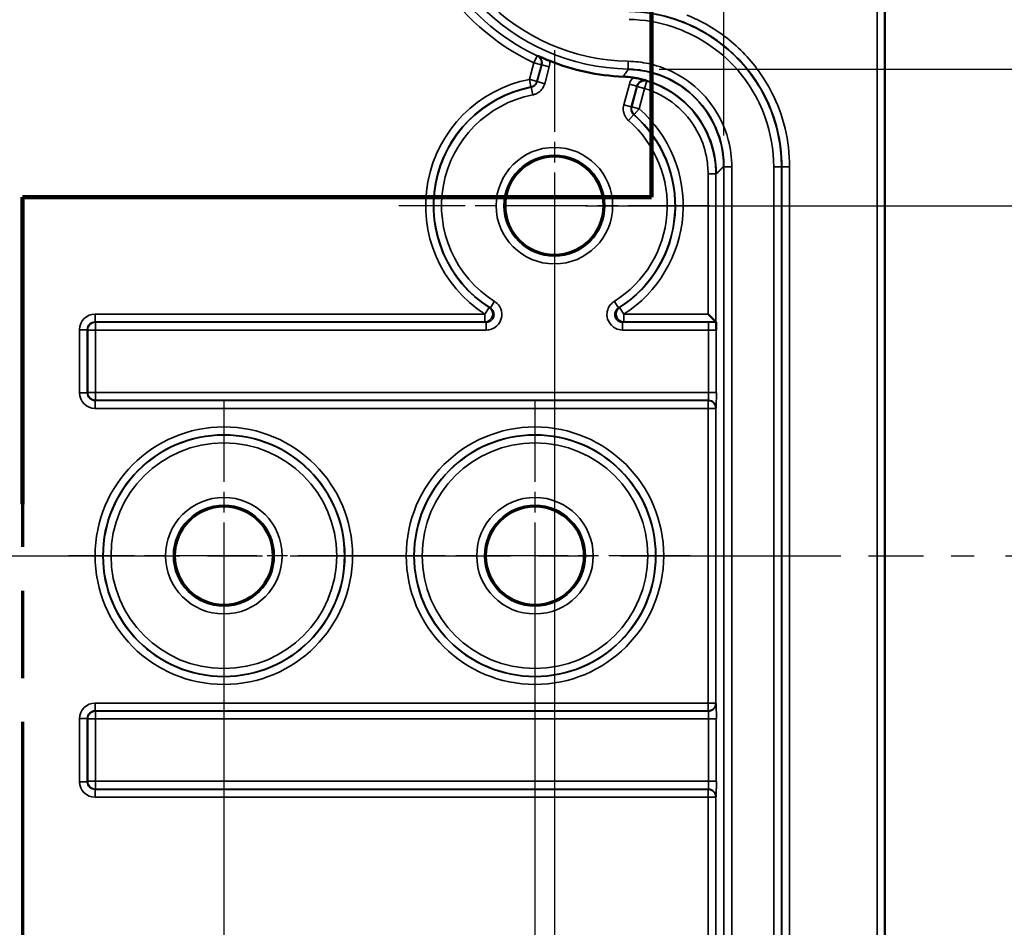
# Model space of a CAD drawing. Units: millimetres. Extents: x 0 to 420, y 0 to 297.
# Drawn here: x 154 to 179, y 192 to 215 of the extents above; entities that cross this region are included whole.
import ezdxf

# ---------------------------------------------------------------- set-up
doc = ezdxf.new("R2010")
doc.units = ezdxf.units.MM
doc.linetypes.add('CHAIN', pattern=[0.3543, 0.2362, -0.0295, 0.0591, -0.0295])
for name, color, linetype, lineweight in [('Bemaßung (ISO)', 7, 'Continuous', 25), ('Mittellinie (ISO)', 7, 'Continuous', 25), ('Mittelpunktmarkierung (ISO)', 7, 'Continuous', 25), ('Schnittlinie (ISO)', 7, 'CHAIN', 70), ('Sichtbar (ISO)', 7, 'Continuous', 50), ('Sichtbar schmal (ISO)', 7, 'Continuous', 35)]:
    doc.layers.add(name, color=color, linetype=linetype, lineweight=lineweight)
doc.styles.add('Notiztext (DIN)', font='isocpeur.ttf')
doc.dimstyles.new('Standard (DIN)', dxfattribs={"dimtxt": 3.5, "dimasz": 2.5, "dimexe": 3.175, "dimexo": 0.8, "dimgap": 0.8, "dimtad": 1, "dimrnd": 1e-08, "dimzin": 0, "dimtxsty": 'Notiztext (DIN)', "dimcen": 0.09, "dimdle": 10, "dimclrd": 256, "dimclre": 256, "dimclrt": 256, "dimadec": 0, "dimazin": 0, "dimtfac": 1, "dimtmove": 0, "dimatfit": 3, "dimfxl": 1, "dimtolj": 1, "dimtzin": 0, "dimlwd": -1, "dimlwe": -1, "dimarcsym": 0})

# ---------------------------------------------------------------- blocks, each defined once
blk = doc.blocks.new('*D15')
at = {"layer": 'Bemaßung (ISO)', "transparency": 16777216}
for p, q in [((159.365, 200.672), (159.365, 105.999)), ((127.365, 166.374), (127.365, 105.999)), ((156.865, 109.174), (129.865, 109.174))]:
    blk.add_line(p, q, dxfattribs=at)
for points in [[(129.865, 109.591), (129.865, 108.758), (127.365, 109.174)], [(156.865, 109.591), (156.865, 108.758), (159.365, 109.174)]]:
    blk.add_solid(points, dxfattribs=at)
at = {"layer": 'Defpoints', "color": 0, "transparency": 16777216}
for p in [(159.365, 201.472), (127.365, 167.174), (127.365, 109.174)]:
    blk.add_point(p, dxfattribs=at)
at = {"layer": 'Bemaßung (ISO)', "transparency": 16777216, "insert": (141.265, 113.474), "char_height": 3.5, "attachment_point": 1, "style": 'Notiztext (DIN)'}
blk.add_mtext('\\A1;32', dxfattribs=at)
blk = doc.blocks.new('*D16')
at = {"layer": 'Bemaßung (ISO)', "transparency": 16777216}
for p, q in [((167.365, 200.672), (167.365, 95.509)), ((127.365, 166.374), (127.365, 95.509)), ((164.865, 98.684), (129.865, 98.684))]:
    blk.add_line(p, q, dxfattribs=at)
for points in [[(129.865, 99.1), (129.865, 98.267), (127.365, 98.684)], [(164.865, 99.1), (164.865, 98.267), (167.365, 98.684)]]:
    blk.add_solid(points, dxfattribs=at)
at = {"layer": 'Defpoints', "color": 0, "transparency": 16777216}
for p in [(167.365, 201.472), (127.365, 167.174), (127.365, 98.684)]:
    blk.add_point(p, dxfattribs=at)
at = {"layer": 'Bemaßung (ISO)', "transparency": 16777216, "insert": (145.09, 102.984), "char_height": 3.5, "attachment_point": 1, "style": 'Notiztext (DIN)'}
blk.add_mtext('\\A1;40', dxfattribs=at)
blk = doc.blocks.new('*D20')
at = {"layer": 'Bemaßung (ISO)', "transparency": 16777216}
for p, q in [((170.562, 213.985), (203.838, 213.985)), ((200.663, 211.485), (200.663, 203.972)), ((179.463, 201.472), (203.838, 201.472))]:
    blk.add_line(p, q, dxfattribs=at)
for points in [[(200.247, 211.485), (201.08, 211.485), (200.663, 213.985)], [(200.247, 203.972), (201.08, 203.972), (200.663, 201.472)]]:
    blk.add_solid(points, dxfattribs=at)
at = {"layer": 'Defpoints', "color": 0, "transparency": 16777216}
for p in [(169.762, 213.985), (178.663, 201.472), (200.663, 201.472)]:
    blk.add_point(p, dxfattribs=at)
at = {"layer": 'Bemaßung (ISO)', "transparency": 16777216, "insert": (195.313, 202.741), "char_height": 3.5, "attachment_point": 1, "rotation": 90, "style": 'Notiztext (DIN)'}
blk.add_mtext('\\A1;(12,5)', dxfattribs=at)
blk = doc.blocks.new('*D21')
at = {"layer": 'Bemaßung (ISO)', "transparency": 16777216}
for p, q in [((179.463, 201.472), (203.838, 201.472)), ((200.663, 198.972), (200.663, 183.86)), ((170.562, 181.36), (203.838, 181.36))]:
    blk.add_line(p, q, dxfattribs=at)
for points in [[(200.247, 198.972), (201.08, 198.972), (200.663, 201.472)], [(200.247, 183.86), (201.08, 183.86), (200.663, 181.36)]]:
    blk.add_solid(points, dxfattribs=at)
at = {"layer": 'Defpoints', "color": 0, "transparency": 16777216}
for p in [(178.663, 201.472), (169.762, 181.36), (200.663, 181.36)]:
    blk.add_point(p, dxfattribs=at)
at = {"layer": 'Bemaßung (ISO)', "transparency": 16777216, "insert": (195.313, 186.429), "char_height": 3.5, "attachment_point": 1, "rotation": 90, "style": 'Notiztext (DIN)'}
blk.add_mtext('\\A1;(20,1)', dxfattribs=at)
blk = doc.blocks.new('*D22')
at = {"layer": 'Bemaßung (ISO)', "transparency": 16777216}
for p, q in [((162.665, 229.484), (226.271, 229.484)), ((223.096, 175.961), (223.096, 226.984)), ((162.666, 173.461), (226.271, 173.461))]:
    blk.add_line(p, q, dxfattribs=at)
for points in [[(222.68, 226.984), (223.513, 226.984), (223.096, 229.484)], [(222.68, 175.961), (223.513, 175.961), (223.096, 173.461)]]:
    blk.add_solid(points, dxfattribs=at)
at = {"layer": 'Defpoints', "color": 0, "transparency": 16777216}
for p in [(161.865, 229.484), (223.096, 229.484), (161.866, 173.461)]:
    blk.add_point(p, dxfattribs=at)
at = {"layer": 'Bemaßung (ISO)', "transparency": 16777216, "insert": (218.096, 190.36), "char_height": 3.5, "attachment_point": 1, "rotation": 90, "style": 'Notiztext (DIN)'}
blk.add_mtext('\\A1;56 / *55,6', dxfattribs=at)
blk = doc.blocks.new('*D23')
at = {"layer": 'Bemaßung (ISO)', "transparency": 16777216}
for p, q in [((171.165, 233.471), (237.54, 233.471)), ((234.365, 230.971), (234.365, 171.974)), ((171.165, 169.474), (237.54, 169.474))]:
    blk.add_line(p, q, dxfattribs=at)
for points in [[(233.948, 230.971), (234.782, 230.971), (234.365, 233.471)], [(233.948, 171.974), (234.782, 171.974), (234.365, 169.474)]]:
    blk.add_solid(points, dxfattribs=at)
at = {"layer": 'Defpoints', "color": 0, "transparency": 16777216}
for p in [(170.365, 233.471), (170.365, 169.474), (234.365, 169.474)]:
    blk.add_point(p, dxfattribs=at)
at = {"layer": 'Bemaßung (ISO)', "transparency": 16777216, "insert": (229.365, 190.185), "char_height": 3.5, "attachment_point": 1, "rotation": 90, "style": 'Notiztext (DIN)'}
blk.add_mtext('\\A1;64 / *63,5', dxfattribs=at)
blk = doc.blocks.new('*D25')
at = {"layer": 'Bemaßung (ISO)', "transparency": 16777216}
for p, q in [((82.504, 219.874), (82.504, 256.249)), ((172.226, 212.274), (172.226, 256.249)), ((169.726, 253.074), (85.004, 253.074))]:
    blk.add_line(p, q, dxfattribs=at)
for points in [[(85.004, 253.491), (85.004, 252.657), (82.504, 253.074)], [(169.726, 253.491), (169.726, 252.657), (172.226, 253.074)]]:
    blk.add_solid(points, dxfattribs=at)
at = {"layer": 'Defpoints', "color": 0, "transparency": 16777216}
for p in [(82.504, 253.074), (82.504, 219.074), (172.226, 211.474)]:
    blk.add_point(p, dxfattribs=at)
at = {"layer": 'Bemaßung (ISO)', "transparency": 16777216, "insert": (114.415, 258.074), "char_height": 3.5, "attachment_point": 1, "style": 'Notiztext (DIN)'}
blk.add_mtext('\\A1;89,7 / *89,3', dxfattribs=at)
blk = doc.blocks.new('*D27')
at = {"layer": 'Bemaßung (ISO)', "transparency": 16777216}
for p, q in [((156.463, 222.07), (139.826, 205.433)), ((135.865, 201.382), (135.865, 201.562)), ((135.775, 201.472), (135.955, 201.472))]:
    blk.add_line(p, q, dxfattribs=at)
blk.add_solid([(139.531, 205.728), (140.121, 205.139), (138.058, 203.666)], dxfattribs=at)
at = {"layer": 'Defpoints', "color": 0, "transparency": 16777216}
for p in [(138.058, 203.666), (133.672, 199.279)]:
    blk.add_point(p, dxfattribs=at)
at = {"layer": 'Bemaßung (ISO)', "transparency": 16777216, "insert": (139.863, 212.542), "char_height": 3.5, "attachment_point": 1, "rotation": 45, "style": 'Notiztext (DIN)'}
blk.add_mtext('\\A1;14x ∅6,2', dxfattribs=at)
blk = doc.blocks.new('2DTransSchnitt0')
at = {"layer": 'Schnittlinie (ISO)', "linetype": 'CHAIN', "ltscale": 32.506718}
blk.add_line((170.365, 239.642), (170.365, 210.691), dxfattribs=at)
at = {"layer": 'Schnittlinie (ISO)', "linetype": 'Continuous', "lineweight": 140}
for p, q in [((170.365, 216.608), (170.365, 210.691)), ((170.365, 210.691), (154.183, 210.691)), ((154.183, 210.691), (154.183, 202.798))]:
    blk.add_line(p, q, dxfattribs=at)
at = {"layer": 'Schnittlinie (ISO)', "linetype": 'CHAIN', "ltscale": 17.981432}
blk.add_line((170.365, 210.691), (154.183, 210.691), dxfattribs=at)
at = {"layer": 'Schnittlinie (ISO)', "linetype": 'CHAIN', "ltscale": 38.082592}
blk.add_line((154.183, 210.691), (154.183, 162.32), dxfattribs=at)
blk = doc.blocks.new('*D30')
at = {"layer": 'Bemaßung (ISO)', "transparency": 16777216}
for p, q in [((170.562, 213.985), (215.456, 213.985)), ((212.281, 211.485), (212.281, 183.86)), ((170.562, 181.36), (215.456, 181.36))]:
    blk.add_line(p, q, dxfattribs=at)
for points in [[(211.864, 211.485), (212.698, 211.485), (212.281, 213.985)], [(211.864, 183.86), (212.698, 183.86), (212.281, 181.36)]]:
    blk.add_solid(points, dxfattribs=at)
at = {"layer": 'Defpoints', "color": 0, "transparency": 16777216}
for p in [(169.762, 213.985), (169.762, 181.36), (212.281, 181.36)]:
    blk.add_point(p, dxfattribs=at)
at = {"layer": 'Bemaßung (ISO)', "transparency": 16777216, "insert": (207.281, 184.722), "char_height": 3.5, "attachment_point": 1, "rotation": 90, "style": 'Notiztext (DIN)'}
blk.add_mtext('\\A1;32,6 / *32,2', dxfattribs=at)
blk = doc.blocks.new('*D44')
at = {"layer": 'Bemaßung (ISO)', "transparency": 16777216}
for p, q in [((167.865, 209.672), (167.865, 84.765)), ((127.365, 166.374), (127.365, 84.765)), ((165.365, 87.94), (129.865, 87.94))]:
    blk.add_line(p, q, dxfattribs=at)
for points in [[(129.865, 88.357), (129.865, 87.523), (127.365, 87.94)], [(165.365, 88.357), (165.365, 87.523), (167.865, 87.94)]]:
    blk.add_solid(points, dxfattribs=at)
at = {"layer": 'Defpoints', "color": 0, "transparency": 16777216}
for p in [(167.865, 210.472), (127.365, 167.174), (127.365, 87.94)]:
    blk.add_point(p, dxfattribs=at)
at = {"layer": 'Bemaßung (ISO)', "transparency": 16777216, "insert": (143.503, 92.94), "char_height": 3.5, "attachment_point": 1, "style": 'Notiztext (DIN)'}
blk.add_mtext('\\A1;40,5', dxfattribs=at)
blk = doc.blocks.new('*D45')
at = {"layer": 'Bemaßung (ISO)', "transparency": 16777216}
for p, q in [((179.463, 201.472), (191.838, 201.472)), ((188.663, 198.972), (188.663, 186.972)), ((168.665, 184.472), (191.838, 184.472))]:
    blk.add_line(p, q, dxfattribs=at)
for points in [[(188.247, 198.972), (189.08, 198.972), (188.663, 201.472)], [(188.247, 186.972), (189.08, 186.972), (188.663, 184.472)]]:
    blk.add_solid(points, dxfattribs=at)
at = {"layer": 'Defpoints', "color": 0, "transparency": 16777216}
for p in [(178.663, 201.472), (167.865, 184.472), (188.663, 184.472)]:
    blk.add_point(p, dxfattribs=at)
at = {"layer": 'Bemaßung (ISO)', "transparency": 16777216, "insert": (184.363, 191.222), "char_height": 3.5, "attachment_point": 1, "rotation": 90, "style": 'Notiztext (DIN)'}
blk.add_mtext('\\A1;17', dxfattribs=at)
blk = doc.blocks.new('*D46')
at = {"layer": 'Bemaßung (ISO)', "transparency": 16777216}
for p, q in [((168.665, 210.472), (191.838, 210.472)), ((188.663, 207.972), (188.663, 203.972)), ((179.463, 201.472), (191.838, 201.472))]:
    blk.add_line(p, q, dxfattribs=at)
for points in [[(188.247, 207.972), (189.08, 207.972), (188.663, 210.472)], [(188.247, 203.972), (189.08, 203.972), (188.663, 201.472)]]:
    blk.add_solid(points, dxfattribs=at)
at = {"layer": 'Defpoints', "color": 0, "transparency": 16777216}
for p in [(167.865, 210.472), (178.663, 201.472), (188.663, 201.472)]:
    blk.add_point(p, dxfattribs=at)
at = {"layer": 'Bemaßung (ISO)', "transparency": 16777216, "insert": (184.363, 205.097), "char_height": 3.5, "attachment_point": 1, "rotation": 90, "style": 'Notiztext (DIN)'}
blk.add_mtext('\\A1;9', dxfattribs=at)

msp = doc.modelspace()

# ---------------------------------------------------------------- linework, layer by layer
at = {"layer": 'Mittellinie (ISO)', "linetype": 'CHAIN', "ltscale": 23.990969}
msp.add_line((76.067, 201.472), (178.663, 201.472), dxfattribs=at)
at = {"layer": 'Mittelpunktmarkierung (ISO)', "linetype": 'CHAIN', "ltscale": 11.551201}
msp.add_line((170.365, 224.67), (170.365, 214.275), dxfattribs=at)
at = {"layer": 'Mittelpunktmarkierung (ISO)', "linetype": 'CHAIN', "ltscale": 8.885697}
for p, q in [((167.865, 214.471), (167.865, 206.474)), ((171.863, 210.472), (163.867, 210.472)), ((159.365, 205.471), (159.365, 197.474)), ((167.365, 205.471), (167.365, 197.474)), ((163.363, 201.472), (155.367, 201.472)), ((171.363, 201.472), (163.367, 201.472))]:
    msp.add_line(p, q, dxfattribs=at)
at = {"layer": 'Sichtbar (ISO)'}
for p, q in [((176.363, 227.472), (176.363, 175.472)), ((171.816, 207.684), (172.016, 207.484)), ((172.016, 207.484), (172.026, 207.474))]:
    msp.add_line(p, q, dxfattribs=at)
for centre in [(167.865, 210.472), (159.365, 201.472), (167.365, 201.472)]:
    msp.add_circle(centre, 1.261, dxfattribs=at)
msp.add_arc((169.865, 219.472), 5.688, 248.1082, 267.6373, dxfattribs=at)
for points, knots in [([(167.433, 214.329), (167.433, 214.329), (167.433, 214.329), (167.468, 214.313), (167.502, 214.298), (167.57, 214.268), (167.607, 214.252), (167.68, 214.221), (167.712, 214.208), (167.744, 214.195)], [-0.00019734, -0.00019734, -0.00019734, -0.00019734, 0, 0, 0.0160314, 0.0160314, 0.02901888, 0.02901888, 0.03822391, 0.03822391, 0.03822391, 0.03822391]), ([(169.883, 213.766), (169.917, 213.761), (169.956, 213.755), (170.045, 213.738), (170.087, 213.728), (170.141, 213.714), (170.161, 213.709), (170.187, 213.702), (170.197, 213.699), (170.209, 213.695), (170.213, 213.694), (170.219, 213.692), (170.22, 213.692), (170.222, 213.691), (170.222, 213.691), (170.223, 213.691), (170.223, 213.691), (170.223, 213.691)], [0, 0, 0, 0, 0.0103601, 0.0103601, 0.02263314, 0.02263314, 0.02947517, 0.02947517, 0.03287806, 0.03287806, 0.0347412, 0.0347412, 0.03596204, 0.03596204, 0.03664712, 0.03664712, 0.03729919, 0.03729919, 0.03729919, 0.03729919]), ([(170.223, 213.691), (170.225, 213.691), (170.226, 213.691), (170.229, 213.691), (170.23, 213.691), (170.232, 213.69), (170.232, 213.69), (170.233, 213.69), (170.233, 213.69), (170.233, 213.69), (170.233, 213.69), (170.233, 213.69), (170.233, 213.69), (170.233, 213.69)], [-0.005115263, -0.005115263, -0.005115263, -0.005115263, -0.001508975, -0.001508975, -0.00037263, -0.00037263, -0.000118152, -0.000118152, -0.000045428, -0.000045428, -0.000017724, -0.000017724, 0, 0, 0, 0]), ([(172.026, 207.474), (172.026, 207.473), (172.027, 207.467), (172.027, 207.435), (172.028, 207.407), (172.028, 207.347), (172.029, 207.309), (172.029, 207.272), (172.029, 207.271), (172.029, 207.271)], [0, 0, 0, 0, 0.00953911, 0.00953911, 0.02149274, 0.02149274, 0.03578961, 0.03578961, 0.03597358, 0.03597358, 0.03597358, 0.03597358])]:
    msp.add_open_spline(points, degree=3, knots=knots, dxfattribs=at)
msp.add_open_spline([(169.883, 213.766), (169.8, 213.778), (169.715, 213.786), (169.631, 213.79)], degree=3, dxfattribs=at)
at = {"layer": 'Sichtbar schmal (ISO)'}
for p, q in [((176.163, 227.472), (176.163, 175.472)), ((167.336, 214.143), (167.421, 214.324)), ((167.336, 214.143), (167.223, 213.721)), ((167.529, 214.091), (167.336, 214.143)), ((167.416, 213.669), (167.529, 214.091)), ((167.54, 214.097), (167.423, 213.661)), ((167.54, 214.097), (167.733, 214.045)), ((167.617, 213.609), (167.733, 214.045)), ((169.766, 214.185), (169.762, 213.985)), ((169.762, 213.973), (169.762, 213.985)), ((167.261, 213.525), (167.223, 213.721)), ((167.223, 213.721), (167.416, 213.669)), ((167.269, 213.516), (167.307, 213.32)), ((167.423, 213.661), (167.617, 213.609)), ((169.792, 213.6), (169.648, 213.065)), ((169.985, 213.548), (169.792, 213.6)), ((169.842, 213.013), (169.985, 213.548)), ((169.992, 213.536), (169.852, 213.016)), ((170.185, 213.484), (169.992, 213.536)), ((170.046, 212.964), (170.185, 213.484)), ((170.242, 213.676), (170.185, 213.484)), ((169.842, 213.013), (169.648, 213.065)), ((169.852, 213.016), (170.046, 212.964)), ((170.046, 212.964), (169.914, 212.814)), ((169.903, 212.81), (169.772, 212.66)), ((172.215, 211.474), (172.226, 211.474)), ((172.226, 211.474), (172.226, 183.871)), ((172.426, 211.474), (172.226, 211.474)), ((172.426, 183.871), (172.426, 211.474)), ((173.704, 211.474), (173.504, 211.474)), ((173.504, 211.474), (173.504, 183.871)), ((173.704, 183.871), (173.704, 211.474)), ((173.713, 211.474), (173.704, 211.474)), ((173.713, 211.474), (173.913, 211.474)), ((173.713, 211.474), (173.713, 183.871)), ((173.913, 183.871), (173.913, 211.474)), ((172.016, 211.292), (171.816, 211.292)), ((171.816, 211.292), (171.816, 207.684)), ((172.016, 207.484), (172.016, 211.292)), ((172.027, 211.292), (172.016, 211.292)), ((166.219, 207.844), (166.325, 208.013)), ((169.511, 207.844), (169.405, 208.013)), ((166.079, 207.684), (156.054, 207.684)), ((156.054, 207.684), (156.054, 207.484)), ((166.079, 207.684), (166.187, 207.852)), ((166.079, 207.484), (166.079, 207.684)), ((169.543, 207.852), (169.651, 207.684)), ((169.651, 207.684), (169.651, 207.484)), ((171.816, 207.684), (169.651, 207.684)), ((156.054, 207.484), (166.079, 207.484)), ((156.063, 207.474), (156.054, 207.484)), ((156.063, 207.474), (156.063, 207.274)), ((166.113, 207.474), (156.063, 207.474)), ((166.113, 207.474), (166.113, 207.274)), ((169.617, 207.474), (169.617, 207.274)), ((171.829, 207.474), (169.617, 207.474)), ((169.651, 207.484), (172.016, 207.484)), ((171.829, 207.474), (171.829, 207.274)), ((155.654, 207.284), (155.654, 205.661)), ((155.854, 207.284), (155.654, 207.284)), ((155.854, 205.661), (155.854, 207.284)), ((155.854, 207.284), (155.863, 207.274)), ((156.063, 207.274), (155.863, 207.274)), ((155.863, 207.274), (155.863, 205.671)), ((156.063, 207.274), (166.113, 207.274)), ((156.063, 205.671), (156.063, 207.274)), ((169.617, 207.274), (171.829, 207.274)), ((171.829, 207.274), (171.829, 205.671)), ((172.029, 205.671), (172.029, 207.271)), ((155.654, 205.661), (155.854, 205.661)), ((155.863, 205.671), (155.854, 205.661)), ((155.863, 205.671), (156.063, 205.671)), ((171.829, 205.671), (156.063, 205.671)), ((156.063, 205.671), (156.063, 205.471)), ((171.829, 205.671), (172.029, 205.671)), ((156.054, 205.461), (156.063, 205.471)), ((156.054, 205.461), (156.054, 205.261)), ((171.816, 205.461), (156.054, 205.461)), ((156.063, 205.471), (171.826, 205.471)), ((171.826, 205.471), (171.816, 205.461)), ((171.816, 205.461), (171.816, 205.261)), ((156.054, 205.261), (171.816, 205.261)), ((171.816, 205.261), (171.816, 197.684)), ((171.816, 205.261), (172.016, 205.261)), ((172.016, 205.261), (172.026, 205.271)), ((172.016, 197.684), (172.016, 205.261)), ((171.816, 197.684), (156.054, 197.684)), ((156.054, 197.684), (156.054, 197.484)), ((172.016, 197.684), (171.816, 197.684)), ((171.816, 197.684), (171.816, 197.484)), ((172.026, 197.674), (172.016, 197.684)), ((155.654, 197.284), (155.654, 195.661)), ((155.854, 197.284), (155.654, 197.284)), ((155.854, 195.661), (155.854, 197.284)), ((155.854, 197.284), (155.863, 197.274)), ((156.063, 197.274), (155.863, 197.274)), ((155.863, 197.274), (155.863, 195.671)), ((156.054, 197.484), (171.816, 197.484)), ((156.063, 197.474), (156.054, 197.484)), ((156.063, 197.474), (156.063, 197.274)), ((171.826, 197.474), (156.063, 197.474)), ((156.063, 195.671), (156.063, 197.274)), ((156.063, 197.274), (171.829, 197.274)), ((171.816, 197.484), (171.826, 197.474)), ((172.029, 197.274), (171.829, 197.274)), ((171.829, 197.274), (171.829, 195.671)), ((172.029, 195.671), (172.029, 197.274)), ((155.654, 195.661), (155.854, 195.661)), ((155.863, 195.671), (155.854, 195.661)), ((155.863, 195.671), (156.063, 195.671)), ((156.054, 195.461), (156.063, 195.471)), ((156.063, 195.671), (156.063, 195.471)), ((171.829, 195.671), (156.063, 195.671)), ((156.063, 195.471), (171.826, 195.471)), ((171.826, 195.471), (171.816, 195.461)), ((171.829, 195.671), (172.029, 195.671)), ((156.054, 195.461), (156.054, 195.261)), ((171.816, 195.461), (156.054, 195.461)), ((156.054, 195.261), (171.816, 195.261)), ((171.816, 195.461), (171.816, 195.261)), ((171.816, 195.261), (171.816, 184.053)), ((171.816, 195.261), (172.016, 195.261)), ((172.016, 195.261), (172.026, 195.271)), ((172.016, 184.053), (172.016, 195.261))]:
    msp.add_line(p, q, dxfattribs=at)
for centre, radius in [((167.865, 210.472), 1.498), ((167.865, 210.472), 1.298), ((159.365, 201.472), 3.311), ((159.365, 201.472), 3.111), ((167.365, 201.472), 3.311), ((167.365, 201.472), 3.111), ((159.365, 201.472), 3.102), ((159.365, 201.472), 2.902), ((167.365, 201.472), 3.102), ((167.365, 201.472), 2.902), ((159.365, 201.472), 1.498), ((167.365, 201.472), 1.498), ((159.365, 201.472), 1.298), ((167.365, 201.472), 1.298)]:
    msp.add_circle(centre, radius, dxfattribs=at)
for centre, radius, start, end in [((169.865, 219.472), 5.899, 180, 244.6103), ((169.865, 219.472), 5.699, 180, 244.6103), ((169.865, 219.472), 5.489, 180, 268.9263), ((169.865, 219.472), 5.289, 180, 268.9263), ((167.865, 210.472), 3.311, 101.1879, 237.3676), ((167.865, 210.472), 3.111, 101.1879, 237.3676), ((167.865, 210.472), 3.102, 101.0839, 237.943), ((167.865, 210.472), 2.902, 101.0839, 237.943), ((167.865, 210.472), 3.311, 302.6324, 48.8121), ((167.865, 210.472), 3.102, 302.057, 48.9161), ((167.865, 210.472), 3.111, 302.6324, 48.8121), ((167.865, 210.472), 2.902, 302.057, 48.9161)]:
    msp.add_arc(centre, radius, start, end, dxfattribs=at)
for centre, major_axis, ratio, start_param, end_param in [((167.336, 214.143), (-0.084, 0.182), 0.999935, 4.01769, 5.407088), ((167.223, 213.721), (0.146, 0.137), 0.999947, 4.155547, 5.269231), ((170.185, 213.484), (-0.175, -0.097), 0.999922, 3.912261, 5.512517), ((170.046, 212.964), (0.058, -0.191), 0.999947, 4.155547, 5.269231), ((156.054, 207.284), (-0.283, 0.283), 0.999924, 5.497825, 7.068545), ((166.079, 207.684), (-0.056, -0.192), 0.999518, 0.284901, 2.856691), ((169.651, 207.684), (-0.056, 0.192), 0.999518, 0.284901, 2.856691), ((156.054, 207.284), (-0.141, 0.141), 0.999772, 5.497825, 7.068545), ((156.063, 207.274), (-0.141, -0.141), 0.999924, 3.927029, 5.497749), ((171.829, 207.471), (-0.4, 0), 0.008727, 4.197473, 4.712389), ((171.829, 207.271), (0.2, 0), 0.017454, 0.008727, 1.570796), ((156.054, 205.661), (-0.283, -0.283), 0.999924, 5.497825, 7.068545), ((156.054, 205.661), (-0.141, -0.141), 0.999772, 5.497825, 7.068545), ((156.063, 205.671), (0.141, -0.141), 0.999924, 3.927029, 5.497749), ((171.826, 205.671), (0, -0.2), 0.017454, 0.008727, 1.570796), ((172.026, 205.671), (0, 0.4), 0.008727, 3.150319, 4.712389), ((171.816, 205.261), (-0.141, 0.141), 0.999924, 3.927029, 5.497749), ((171.826, 205.271), (-0.141, 0.141), 0.999924, 3.927029, 5.497749), ((156.054, 197.284), (-0.283, 0.283), 0.999924, 5.497825, 7.068545), ((171.816, 197.684), (0.141, 0.141), 0.999924, 3.927029, 5.497749), ((171.826, 197.674), (0.141, 0.141), 0.999924, 3.927029, 5.497749), ((172.026, 197.274), (0, 0.4), 0.008727, 4.712389, 6.274459), ((156.054, 197.284), (-0.141, 0.141), 0.999772, 5.497825, 7.068545), ((156.063, 197.274), (-0.141, -0.141), 0.999924, 3.927029, 5.497749), ((171.826, 197.274), (0, -0.2), 0.017454, 1.570796, 3.132866), ((156.054, 195.661), (-0.283, -0.283), 0.999924, 5.497825, 7.068545), ((156.054, 195.661), (-0.141, -0.141), 0.999772, 5.497825, 7.068545), ((156.063, 195.671), (0.141, -0.141), 0.999924, 3.927029, 5.497749), ((171.826, 195.671), (0, -0.2), 0.017454, 0.008727, 1.570796), ((171.826, 195.271), (-0.141, 0.141), 0.999924, 3.927029, 5.497749), ((172.026, 195.671), (0, 0.4), 0.008727, 3.150319, 4.712389), ((171.816, 195.261), (-0.141, 0.141), 0.999924, 3.927029, 5.497749)]:
    msp.add_ellipse(centre, major_axis=major_axis, ratio=ratio, start_param=start_param, end_param=end_param, dxfattribs=at)
for points, knots in [([(169.79, 215.471), (170.417, 215.46), (171.047, 215.296), (171.959, 214.807), (172.288, 214.561), (172.569, 214.275), (172.849, 213.989), (173.09, 213.655), (173.562, 212.735), (173.713, 212.101), (173.713, 211.474)], [0, 0, 0, 0, 0.1975464, 0.1975464, 0.3237504, 0.3237504, 0.3237504, 0.4499543, 0.4499543, 0.6475007, 0.6475007, 0.6475007, 0.6475007]), ([(169.786, 215.262), (170.165, 215.255), (170.548, 215.189), (171.489, 214.877), (172.021, 214.54), (172.814, 213.718), (173.106, 213.248), (173.429, 212.337), (173.504, 211.902), (173.504, 211.474)], [0, 0, 0, 0, 0.1136627, 0.1136627, 0.2955229, 0.2955229, 0.4559082, 0.4559082, 0.5843243, 0.5843243, 0.5843243, 0.5843243]), ([(173.704, 211.474), (173.704, 211.925), (173.625, 212.382), (173.285, 213.341), (172.977, 213.837), (172.143, 214.702), (171.583, 215.056), (170.592, 215.386), (170.189, 215.454), (169.79, 215.462)], [-0.5843243, -0.5843243, -0.5843243, -0.5843243, -0.4559082, -0.4559082, -0.2955229, -0.2955229, -0.1136627, -0.1136627, 0, 0, 0, 0]), ([(173.913, 211.474), (173.913, 212.132), (173.754, 212.798), (173.259, 213.764), (173.006, 214.114), (172.711, 214.415), (172.417, 214.715), (172.071, 214.974), (171.559, 215.249), (171.416, 215.316), (171.269, 215.374)], [-0.6475007, -0.6475007, -0.6475007, -0.6475007, -0.4499543, -0.4499543, -0.3237504, -0.3237504, -0.3237504, -0.1975464, -0.1975464, -0.1503043, -0.1503043, -0.1503043, -0.1503043]), ([(167.433, 214.329), (167.461, 214.316), (167.487, 214.295), (167.523, 214.248), (167.535, 214.223), (167.546, 214.177), (167.548, 214.156), (167.546, 214.122), (167.544, 214.109), (167.54, 214.097)], [-0.05531791, -0.05531791, -0.05531791, -0.05531791, -0.03624329, -0.03624329, -0.02013516, -0.02013516, -0.00774429, -0.00774429, 0, 0, 0, 0]), ([(167.733, 214.045), (167.74, 214.07), (167.744, 214.096), (167.748, 214.146), (167.747, 214.171), (167.744, 214.195)], [0, 0, 0, 0, 0.00774429, 0.00774429, 0.01502988, 0.01502988, 0.01502988, 0.01502988]), ([(169.762, 213.973), (169.755, 213.963), (169.747, 213.952), (169.727, 213.924), (169.715, 213.906), (169.702, 213.889), (169.688, 213.869), (169.673, 213.849), (169.649, 213.816), (169.64, 213.803), (169.631, 213.79)], [-2.400177, -2.400177, -2.400177, -2.400177, -2.032656, -2.032656, -1.415116, -1.415116, -1.415116, -0.707558, -0.707558, -0.250018, -0.250018, -0.250018, -0.250018]), ([(169.762, 213.985), (169.924, 213.982), (170.086, 213.963), (170.501, 213.873), (170.745, 213.779), (171.239, 213.494), (171.478, 213.289), (171.893, 212.773), (172.054, 212.454), (172.199, 211.905), (172.226, 211.688), (172.226, 211.474)], [-0.418169, -0.418169, -0.418169, -0.418169, -0.3658612, -0.3658612, -0.2821686, -0.2821686, -0.1822903, -0.1822903, -0.0693642, -0.0693642, 0, 0, 0, 0]), ([(172.215, 211.474), (172.215, 211.799), (172.151, 212.122), (171.904, 212.724), (171.723, 212.998), (171.266, 213.462), (170.994, 213.647), (170.399, 213.9), (170.083, 213.967), (169.762, 213.973)], [0, 0, 0, 0, 0.0976638, 0.0976638, 0.1953204, 0.1953204, 0.2929743, 0.2929743, 0.3892145, 0.3892145, 0.3892145, 0.3892145]), ([(172.426, 211.474), (172.426, 211.705), (172.396, 211.939), (172.24, 212.532), (172.066, 212.876), (171.619, 213.433), (171.361, 213.655), (170.827, 213.963), (170.563, 214.064), (170.116, 214.161), (169.94, 214.181), (169.766, 214.185)], [0, 0, 0, 0, 0.0693642, 0.0693642, 0.1822903, 0.1822903, 0.2821686, 0.2821686, 0.3658612, 0.3658612, 0.418169, 0.418169, 0.418169, 0.418169]), ([(169.985, 213.548), (169.993, 213.58), (170.01, 213.61), (170.047, 213.648), (170.063, 213.661), (170.08, 213.67), (170.091, 213.676), (170.102, 213.682), (170.133, 213.692), (170.152, 213.695), (170.189, 213.696), (170.206, 213.695), (170.223, 213.691)], [-0.06344551, -0.06344551, -0.06344551, -0.06344551, -0.04369829, -0.04369829, -0.03172276, -0.03172276, -0.03172276, -0.02436212, -0.02436212, -0.0125851, -0.0125851, -0.0024526, -0.0024526, -0.0024526, -0.0024526]), ([(167.261, 213.525), (167.262, 213.524), (167.262, 213.524), (167.263, 213.523), (167.264, 213.522), (167.265, 213.52), (167.266, 213.519), (167.267, 213.518), (167.268, 213.517), (167.269, 213.516), (167.269, 213.516)], [-0.1509515, -0.1509515, -0.1509515, -0.1509515, -0.1436611, -0.1436611, -0.0957741, -0.0957741, -0.0957741, -0.047887, -0.047887, -0.0405966, -0.0405966, -0.0405966, -0.0405966]), ([(167.423, 213.661), (167.42, 213.648), (167.415, 213.635), (167.397, 213.599), (167.38, 213.577), (167.343, 213.546), (167.325, 213.535), (167.294, 213.523), (167.281, 213.519), (167.269, 213.516)], [-0.04436271, -0.04436271, -0.04436271, -0.04436271, -0.03624259, -0.03624259, -0.02013477, -0.02013477, -0.00774414, -0.00774414, 0, 0, 0, 0]), ([(167.307, 213.32), (167.333, 213.325), (167.358, 213.332), (167.42, 213.358), (167.456, 213.38), (167.529, 213.441), (167.563, 213.484), (167.6, 213.557), (167.61, 213.583), (167.617, 213.609)], [0, 0, 0, 0, 0.00774414, 0.00774414, 0.02013477, 0.02013477, 0.03624259, 0.03624259, 0.04436271, 0.04436271, 0.04436271, 0.04436271]), ([(167.423, 213.661), (167.423, 213.661), (167.423, 213.661), (167.422, 213.663), (167.421, 213.664), (167.42, 213.665), (167.418, 213.666), (167.417, 213.667), (167.416, 213.669), (167.416, 213.669), (167.416, 213.669)], [0.0405966, 0.0405966, 0.0405966, 0.0405966, 0.047887, 0.047887, 0.0957741, 0.0957741, 0.0957741, 0.1436611, 0.1436611, 0.1509515, 0.1509515, 0.1509515, 0.1509515]), ([(169.985, 213.548), (169.985, 213.547), (169.986, 213.547), (169.987, 213.544), (169.988, 213.543), (169.988, 213.542), (169.989, 213.54), (169.99, 213.539), (169.991, 213.537), (169.991, 213.536), (169.992, 213.536)], [-0.1301847, -0.1301847, -0.1301847, -0.1301847, -0.1125088, -0.1125088, -0.0750059, -0.0750059, -0.0750059, -0.0375029, -0.0375029, -0.019827, -0.019827, -0.019827, -0.019827]), ([(170.185, 213.484), (170.474, 213.397), (170.746, 213.252), (171.203, 212.877), (171.391, 212.651), (171.646, 212.19), (171.727, 211.967), (171.802, 211.588), (171.816, 211.439), (171.816, 211.292)], [-0.2913924, -0.2913924, -0.2913924, -0.2913924, -0.2009139, -0.2009139, -0.1147826, -0.1147826, -0.0441472, -0.0441472, 0, 0, 0, 0]), ([(170.242, 213.676), (170.242, 213.676), (170.242, 213.677), (170.24, 213.679), (170.239, 213.68), (170.239, 213.682), (170.238, 213.683), (170.237, 213.684), (170.235, 213.687), (170.234, 213.689), (170.233, 213.69)], [0.019827, 0.019827, 0.019827, 0.019827, 0.0375029, 0.0375029, 0.0750059, 0.0750059, 0.0750059, 0.1125088, 0.1125088, 0.1500117, 0.1500117, 0.1500117, 0.1500117]), ([(172.027, 211.292), (172.027, 211.617), (171.964, 211.94), (171.717, 212.542), (171.535, 212.816), (171.078, 213.28), (170.806, 213.464), (170.418, 213.63), (170.326, 213.663), (170.233, 213.69)], [0, 0, 0, 0, 0.0976635, 0.0976635, 0.19532, 0.19532, 0.2929742, 0.2929742, 0.3221029, 0.3221029, 0.3221029, 0.3221029]), ([(172.016, 211.292), (172.016, 211.452), (172, 211.613), (171.919, 212.026), (171.831, 212.269), (171.554, 212.77), (171.349, 213.016), (170.853, 213.424), (170.556, 213.581), (170.242, 213.676)], [0, 0, 0, 0, 0.0441472, 0.0441472, 0.1147826, 0.1147826, 0.2009139, 0.2009139, 0.2913924, 0.2913924, 0.2913924, 0.2913924]), ([(169.648, 213.065), (169.642, 213.04), (169.637, 213.014), (169.633, 212.946), (169.637, 212.905), (169.66, 212.812), (169.684, 212.762), (169.733, 212.697), (169.752, 212.677), (169.772, 212.66)], [0, 0, 0, 0, 0.00774413, 0.00774413, 0.02013475, 0.02013475, 0.03624255, 0.03624255, 0.04436271, 0.04436271, 0.04436271, 0.04436271]), ([(169.903, 212.81), (169.893, 212.819), (169.884, 212.829), (169.859, 212.862), (169.847, 212.886), (169.836, 212.933), (169.834, 212.954), (169.836, 212.987), (169.838, 213), (169.842, 213.013)], [-0.04436271, -0.04436271, -0.04436271, -0.04436271, -0.03624255, -0.03624255, -0.02013475, -0.02013475, -0.00774413, -0.00774413, 0, 0, 0, 0]), ([(169.852, 213.016), (169.852, 213.016), (169.852, 213.016), (169.85, 213.015), (169.849, 213.015), (169.847, 213.015), (169.845, 213.014), (169.844, 213.014), (169.842, 213.013), (169.842, 213.013), (169.842, 213.013)], [-0.1509515, -0.1509515, -0.1509515, -0.1509515, -0.143661, -0.143661, -0.095774, -0.095774, -0.095774, -0.047887, -0.047887, -0.0405966, -0.0405966, -0.0405966, -0.0405966]), ([(169.903, 212.81), (169.904, 212.81), (169.904, 212.811), (169.906, 212.811), (169.907, 212.812), (169.909, 212.812), (169.91, 212.813), (169.912, 212.813), (169.913, 212.814), (169.914, 212.814), (169.914, 212.814)], [0.0405966, 0.0405966, 0.0405966, 0.0405966, 0.047887, 0.047887, 0.095774, 0.095774, 0.095774, 0.143661, 0.143661, 0.1509515, 0.1509515, 0.1509515, 0.1509515]), ([(172.027, 211.292), (172.041, 211.305), (172.054, 211.317), (172.088, 211.35), (172.108, 211.37), (172.129, 211.39), (172.147, 211.407), (172.165, 211.425), (172.194, 211.453), (172.204, 211.463), (172.215, 211.474)], [0.250018, 0.250018, 0.250018, 0.250018, 0.707558, 0.707558, 1.415116, 1.415116, 1.415116, 2.032656, 2.032656, 2.400177, 2.400177, 2.400177, 2.400177]), ([(166.113, 207.274), (166.138, 207.274), (166.165, 207.277), (166.231, 207.29), (166.27, 207.304), (166.354, 207.351), (166.396, 207.387), (166.472, 207.485), (166.5, 207.552), (166.521, 207.713), (166.501, 207.807), (166.421, 207.937), (166.376, 207.981), (166.325, 208.013)], [0, 0, 0, 0, 0.0077509, 0.0077509, 0.0201523, 0.0201523, 0.0362742, 0.0362742, 0.0572326, 0.0572326, 0.0844786, 0.0844786, 0.1026958, 0.1026958, 0.1026958, 0.1026958]), ([(169.405, 208.013), (169.383, 207.999), (169.363, 207.983), (169.313, 207.937), (169.287, 207.904), (169.241, 207.82), (169.225, 207.768), (169.212, 207.644), (169.224, 207.572), (169.292, 207.425), (169.359, 207.356), (169.496, 207.288), (169.557, 207.274), (169.617, 207.274)], [0, 0, 0, 0, 0.007751, 0.007751, 0.0201525, 0.0201525, 0.0362745, 0.0362745, 0.0572331, 0.0572331, 0.0844794, 0.0844794, 0.1026958, 0.1026958, 0.1026958, 0.1026958]), ([(166.219, 207.844), (166.245, 207.828), (166.267, 207.805), (166.307, 207.74), (166.317, 207.693), (166.306, 207.613), (166.293, 207.58), (166.254, 207.53), (166.233, 207.512), (166.192, 207.489), (166.172, 207.482), (166.139, 207.475), (166.126, 207.474), (166.113, 207.474)], [-0.1026958, -0.1026958, -0.1026958, -0.1026958, -0.0844786, -0.0844786, -0.0572326, -0.0572326, -0.0362742, -0.0362742, -0.0201523, -0.0201523, -0.0077509, -0.0077509, 0, 0, 0, 0]), ([(166.219, 207.844), (166.218, 207.844), (166.217, 207.844), (166.212, 207.845), (166.207, 207.847), (166.203, 207.848), (166.198, 207.849), (166.194, 207.85), (166.189, 207.852), (166.188, 207.852), (166.187, 207.852)], [0.0398455, 0.0398455, 0.0398455, 0.0398455, 0.0475233, 0.0475233, 0.0950466, 0.0950466, 0.0950466, 0.1425699, 0.1425699, 0.1502487, 0.1502487, 0.1502487, 0.1502487]), ([(169.617, 207.474), (169.587, 207.474), (169.557, 207.481), (169.488, 207.515), (169.454, 207.549), (169.421, 207.623), (169.415, 207.659), (169.421, 207.721), (169.429, 207.747), (169.452, 207.789), (169.465, 207.806), (169.49, 207.829), (169.5, 207.837), (169.511, 207.844)], [-0.1026958, -0.1026958, -0.1026958, -0.1026958, -0.0844794, -0.0844794, -0.0572331, -0.0572331, -0.0362745, -0.0362745, -0.0201525, -0.0201525, -0.007751, -0.007751, 0, 0, 0, 0]), ([(169.543, 207.852), (169.542, 207.852), (169.541, 207.852), (169.536, 207.85), (169.532, 207.849), (169.527, 207.848), (169.523, 207.847), (169.518, 207.845), (169.513, 207.844), (169.512, 207.844), (169.511, 207.844)], [-0.1502487, -0.1502487, -0.1502487, -0.1502487, -0.1425699, -0.1425699, -0.0950466, -0.0950466, -0.0950466, -0.0475233, -0.0475233, -0.0398455, -0.0398455, -0.0398455, -0.0398455]), ([(166.079, 207.484), (166.08, 207.484), (166.081, 207.483), (166.086, 207.482), (166.091, 207.48), (166.096, 207.479), (166.101, 207.478), (166.105, 207.476), (166.111, 207.475), (166.112, 207.474), (166.113, 207.474)], [-0.1502487, -0.1502487, -0.1502487, -0.1502487, -0.1425699, -0.1425699, -0.0950466, -0.0950466, -0.0950466, -0.0475233, -0.0475233, -0.0398455, -0.0398455, -0.0398455, -0.0398455]), ([(169.617, 207.474), (169.618, 207.474), (169.619, 207.475), (169.625, 207.476), (169.629, 207.478), (169.634, 207.479), (169.639, 207.48), (169.644, 207.482), (169.649, 207.483), (169.65, 207.484), (169.651, 207.484)], [0.0398455, 0.0398455, 0.0398455, 0.0398455, 0.0475233, 0.0475233, 0.0950466, 0.0950466, 0.0950466, 0.1425699, 0.1425699, 0.1502487, 0.1502487, 0.1502487, 0.1502487])]:
    msp.add_open_spline(points, degree=3, knots=knots, dxfattribs=at)
for points in [[(167.433, 214.329), (167.429, 214.327), (167.425, 214.326), (167.421, 214.324)], [(167.529, 214.091), (167.533, 214.093), (167.536, 214.095), (167.54, 214.097)], [(169.883, 213.766), (169.84, 213.719), (169.808, 213.661), (169.792, 213.6)]]:
    msp.add_open_spline(points, degree=3, dxfattribs=at)

# ---------------------------------------------------------------- block references
at = {"layer": 'Schnittlinie (ISO)'}
msp.add_blockref('2DTransSchnitt0', (0, 0), dxfattribs=at)

# ---------------------------------------------------------------- dimensions: what is measured, and where the dimension line sits
at = {"layer": 'Bemaßung (ISO)'}
for base, p1, p2, angle, text, override, picture, middle in [((82.504, 253.074), (172.226, 211.474), (82.504, 219.074), 180, '<> / *89,3', {"dimgap": 0.8, "dimdec": 1, "dimtol": 0, "dimlim": 0, "dimtp": 0, "dimtm": 0, "dimtdec": 2, "dimtofl": 0, "dimatfit": 1}, '*D25', (127.365, 253.074)), ((234.365, 169.474), (170.365, 233.471), (170.365, 169.474), 270, '<> / *63,5', {"dimgap": 0.8, "dimdec": 0, "dimtol": 0, "dimlim": 0, "dimtp": 0, "dimtm": 0, "dimtdec": 2, "dimtofl": 0, "dimatfit": 1}, '*D23', (234.365, 201.472)), ((223.096, 229.484), (161.866, 173.461), (161.865, 229.484), 90, '<> / *55,6', {"dimgap": 0.8, "dimdec": 0, "dimtol": 0, "dimlim": 0, "dimtp": 0, "dimtm": 0, "dimtdec": 2, "dimtofl": 0, "dimatfit": 1}, '*D22', (223.096, 201.472)), ((200.663, 201.472), (169.762, 213.985), (178.663, 201.472), 90, '(<>)', {"dimgap": 0.8, "dimdec": 1, "dimtol": 0, "dimlim": 0, "dimtp": 0, "dimtm": 0, "dimtdec": 2, "dimtofl": 0, "dimatfit": 1}, '*D20', (200.663, 207.729)), ((212.281, 181.36), (169.762, 213.985), (169.762, 181.36), 90, '<> / *32,2', {"dimgap": 0.8, "dimdec": 1, "dimtol": 0, "dimlim": 0, "dimtp": 0, "dimtm": 0, "dimtdec": 2, "dimtofl": 0, "dimatfit": 1}, '*D30', (212.281, 197.672)), ((200.663, 181.36), (178.663, 201.472), (169.762, 181.36), 270, '(<>)', {"dimgap": 0.8, "dimdec": 1, "dimtol": 0, "dimlim": 0, "dimtp": 0, "dimtm": 0, "dimtdec": 2, "dimtofl": 0, "dimatfit": 1}, '*D21', (200.663, 191.416))]:
    dim = msp.add_linear_dim(base=base, p1=p1, p2=p2, angle=angle, text=text, dimstyle='Standard (DIN)', override=override, dxfattribs=at)
    dim.commit()
    dim.dimension.update_dxf_attribs({"geometry": picture, "text_midpoint": middle, "dimtype": 160})
dim = msp.add_diameter_dim_2p(p1=(133.672, 199.279), p2=(138.058, 203.666), text='14x <>', dimstyle='Standard (DIN)', override={"dimgap": 0.8, "dimdec": 1, "dimlfac": 1, "dimtol": 0, "dimlim": 0, "dimtp": 0, "dimtm": 0, "dimtdec": 2, "dimtofl": 0}, dxfattribs=at)
dim.commit()
dim.dimension.update_dxf_attribs({"geometry": '*D27', "text_midpoint": (149.648, 215.255), "dimtype": 163})
for base, p1, p2, angle, override, picture, middle in [((127.365, 87.94), (167.865, 210.472), (127.365, 167.174), 180, {"dimgap": 0.8, "dimdec": 1, "dimtol": 0, "dimlim": 0, "dimtp": 0, "dimtm": 0, "dimtdec": 2, "dimtofl": 0, "dimatfit": 1}, '*D44', (147.615, 87.94)), ((188.663, 201.472), (167.865, 210.472), (178.663, 201.472), 270, {"dimgap": 0.8, "dimdec": 0, "dimtol": 0, "dimlim": 0, "dimtp": 0, "dimtm": 0, "dimtdec": 2, "dimtofl": 0, "dimatfit": 1}, '*D46', (188.663, 205.972)), ((127.365, 109.174), (159.365, 201.472), (127.365, 167.174), 180, {"dimgap": 0.8, "dimdec": 0, "dimtol": 0, "dimlim": 0, "dimtp": 0, "dimtm": 0, "dimtdec": 2, "dimtofl": 0, "dimatfit": 1}, '*D15', (143.365, 109.174)), ((127.365, 98.684), (167.365, 201.472), (127.365, 167.174), 180, {"dimgap": 0.8, "dimdec": 0, "dimtol": 0, "dimlim": 0, "dimtp": 0, "dimtm": 0, "dimtdec": 2, "dimtofl": 0, "dimatfit": 1}, '*D16', (147.365, 98.684)), ((188.663, 184.472), (178.663, 201.472), (167.865, 184.472), 270, {"dimgap": 0.8, "dimdec": 0, "dimtol": 0, "dimlim": 0, "dimtp": 0, "dimtm": 0, "dimtdec": 2, "dimtofl": 0, "dimatfit": 1}, '*D45', (188.663, 192.972))]:
    dim = msp.add_linear_dim(base=base, p1=p1, p2=p2, angle=angle, dimstyle='Standard (DIN)', override=override, dxfattribs=at)
    dim.commit()
    dim.dimension.update_dxf_attribs({"geometry": picture, "text_midpoint": middle, "dimtype": 160})

doc.saveas('drawing.dxf')
